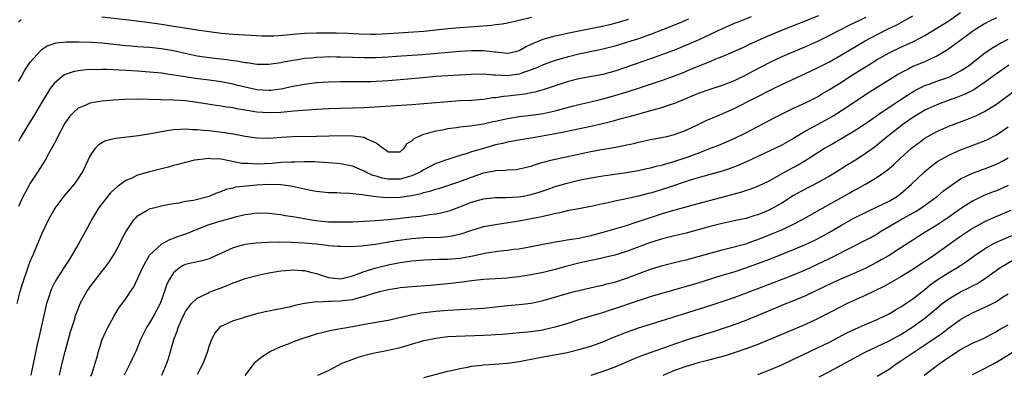
# Model space of a CAD drawing. Units: inches. Extents: x 2508000 to 2511000, y 1557000 to 1560000.
# Drawn here: x 2509001 to 2509166, y 1557275 to 1557335 of the extents above; entities that cross this region are included whole.
import ezdxf

# ---------------------------------------------------------------- set-up
doc = ezdxf.new("R2010")
doc.units = ezdxf.units.IN
doc.header["$MEASUREMENT"] = 0
doc.layers.add('LD25081557_2ft', color=150, linetype='Continuous')

msp = doc.modelspace()

# ---------------------------------------------------------------- linework, layer by layer
at = {"layer": 'LD25081557_2ft'}
for points, elevation in [([(2509000.82, 1557287), (2509001.3, 1557289), (2509001.68, 1557290.32), (2509001.9, 1557291), (2509002.41, 1557292.41), (2509002.71, 1557293.29), (2509003, 1557294.06), (2509003.27, 1557294.73), (2509003.4, 1557295), (2509003.71, 1557295.71), (2509005, 1557298.79), (2509006.04, 1557301), (2509007, 1557302.71), (2509007.19, 1557303), (2509008.7, 1557305), (2509010.38, 1557307), (2509011, 1557307.9), (2509011.74, 1557309), (2509012.72, 1557311), (2509013, 1557311.61), (2509013.91, 1557313), (2509014.41, 1557313.59), (2509015, 1557313.99), (2509015.68, 1557314.32), (2509017.28, 1557314.72), (2509021.13, 1557315.13), (2509023.51, 1557315.51), (2509025, 1557315.83), (2509025.95, 1557315.95), (2509027, 1557316.15), (2509028.19, 1557316.19), (2509029, 1557316.27), (2509030.17, 1557316.17), (2509031, 1557316.17), (2509032.03, 1557316.03), (2509033, 1557315.95), (2509035.63, 1557315.63), (2509037.34, 1557315.34), (2509039, 1557315.01), (2509041, 1557314.73), (2509043, 1557314.72), (2509045.13, 1557314.87), (2509047.04, 1557314.96), (2509051, 1557315.03), (2509053.1, 1557315.1), (2509055.15, 1557315.15), (2509057.11, 1557315.11), (2509059, 1557314.84), (2509059.41, 1557314.59), (2509061, 1557313.92), (2509062.19, 1557313), (2509062.69, 1557312.69), (2509063, 1557312.41), (2509065, 1557312.43), (2509065.71, 1557313), (2509066.22, 1557313.78), (2509067, 1557314.22), (2509067.36, 1557314.64), (2509068.09, 1557315), (2509069, 1557315.37), (2509069.46, 1557315.46), (2509071, 1557315.91), (2509072.1, 1557316.1), (2509073, 1557316.3), (2509074.49, 1557316.49), (2509075, 1557316.58), (2509076.77, 1557316.77), (2509079, 1557317.12), (2509080.54, 1557317.46), (2509081, 1557317.55), (2509083, 1557317.98), (2509085, 1557318.3), (2509087, 1557318.56), (2509089, 1557318.85), (2509091, 1557319.28), (2509091.4, 1557319.4), (2509094.11, 1557320.11), (2509095, 1557320.33), (2509097, 1557320.78), (2509099, 1557321.26), (2509101, 1557321.81), (2509103.44, 1557322.56), (2509105.14, 1557323.14), (2509109, 1557324.4), (2509111, 1557325.12), (2509112.35, 1557325.65), (2509113.78, 1557326.22), (2509115, 1557326.74), (2509117, 1557327.55), (2509117.96, 1557327.96), (2509119, 1557328.36), (2509120.86, 1557329.14), (2509123, 1557330.12), (2509123.58, 1557330.42), (2509127, 1557331.92), (2509129, 1557332.76), (2509135.22, 1557335.22)], 7148), ([(2509123.87, 1557335), (2509121.82, 1557334.18), (2509121, 1557333.87), (2509119, 1557333.02), (2509117, 1557332.06), (2509115, 1557331.13), (2509113.53, 1557330.47), (2509112.11, 1557329.89), (2509111, 1557329.44), (2509109, 1557328.69), (2509107, 1557327.98), (2509103, 1557326.58), (2509101, 1557325.9), (2509099, 1557325.37), (2509095, 1557324.64), (2509093, 1557324.1), (2509089.18, 1557322.82), (2509087.6, 1557322.4), (2509087, 1557322.3), (2509085.92, 1557322.08), (2509083, 1557321.7), (2509082.34, 1557321.66), (2509081, 1557321.44), (2509080.58, 1557321.42), (2509079, 1557321.18), (2509077, 1557321.02), (2509075, 1557320.93), (2509073, 1557320.8), (2509069, 1557320.43), (2509067, 1557320.27), (2509059, 1557319.8), (2509057, 1557319.71), (2509053, 1557319.6), (2509051, 1557319.49), (2509047.21, 1557319.21), (2509045, 1557319.01), (2509043, 1557318.92), (2509041, 1557319.06), (2509039.34, 1557319.33), (2509039, 1557319.41), (2509037.62, 1557319.62), (2509037, 1557319.75), (2509035.88, 1557319.88), (2509035, 1557320.03), (2509034.14, 1557320.14), (2509031, 1557320.66), (2509029, 1557320.92), (2509026.94, 1557321.06), (2509024.89, 1557321.11), (2509020.8, 1557321.2), (2509018.82, 1557321.18), (2509016.93, 1557321.06), (2509015, 1557320.9), (2509013, 1557320.58), (2509012.18, 1557320.18), (2509011, 1557319.71), (2509010.23, 1557319), (2509009.63, 1557318.37), (2509008.8, 1557317.2), (2509007.59, 1557315), (2509007.42, 1557314.58), (2509006.74, 1557313.26), (2509006.05, 1557312.05), (2509005.5, 1557311), (2509004.22, 1557309), (2509003, 1557307.17), (2509002.22, 1557305.79), (2509001.81, 1557305), (2509001, 1557303.28)], 7150), ([(2509001, 1557324.18), (2509001.51, 1557325), (2509002.05, 1557325.95), (2509003, 1557327.41), (2509004.68, 1557329.32), (2509005, 1557329.57), (2509005.85, 1557330.15), (2509007.34, 1557330.66), (2509009, 1557330.84), (2509010.82, 1557330.82), (2509011.16, 1557330.84), (2509013.26, 1557330.74), (2509015, 1557330.63), (2509017, 1557330.44), (2509019, 1557330.23), (2509019.83, 1557330.17), (2509021, 1557330.06), (2509021.99, 1557330.01), (2509023, 1557329.93), (2509025, 1557329.73), (2509027, 1557329.38), (2509028.94, 1557328.94), (2509031, 1557328.5), (2509033, 1557328.19), (2509035.87, 1557327.87), (2509037, 1557327.7), (2509037.63, 1557327.63), (2509039, 1557327.36), (2509039.34, 1557327.34), (2509041, 1557327.08), (2509043, 1557327.07), (2509045, 1557327.37), (2509045.45, 1557327.45), (2509047, 1557327.76), (2509047.88, 1557327.88), (2509049, 1557328.07), (2509050.17, 1557328.17), (2509051, 1557328.27), (2509052.32, 1557328.32), (2509053, 1557328.37), (2509054.33, 1557328.33), (2509055, 1557328.33), (2509057, 1557328.24), (2509059, 1557328.18), (2509061, 1557328.21), (2509063, 1557328.31), (2509064.4, 1557328.4), (2509068.73, 1557328.73), (2509075, 1557329.25), (2509077, 1557329.38), (2509079, 1557329.39), (2509080.85, 1557329.15), (2509081, 1557329.15), (2509083, 1557328.92), (2509083.43, 1557329), (2509085, 1557329.38), (2509086.01, 1557329.99), (2509087, 1557330.42), (2509087.38, 1557330.62), (2509089, 1557331.28), (2509089.37, 1557331.37), (2509091, 1557331.84), (2509092.06, 1557332.06), (2509093, 1557332.27), (2509098.63, 1557333.37), (2509100.26, 1557333.74), (2509101, 1557333.94), (2509103, 1557334.52), (2509103.36, 1557334.64)], 7154), ([(2509113.38, 1557334.62), (2509111.98, 1557334.02), (2509109, 1557332.83), (2509107, 1557332.05), (2509105, 1557331.34), (2509103, 1557330.71), (2509101, 1557330.11), (2509099, 1557329.57), (2509098.53, 1557329.47), (2509095, 1557328.76), (2509093, 1557328.28), (2509091, 1557327.71), (2509089, 1557327), (2509087.64, 1557326.36), (2509085.68, 1557325.68), (2509085, 1557325.4), (2509083, 1557325.12), (2509081, 1557325.23), (2509080.74, 1557325.26), (2509079, 1557325.39), (2509077, 1557325.36), (2509071, 1557325), (2509068.82, 1557324.82), (2509065, 1557324.48), (2509063, 1557324.31), (2509061, 1557324.19), (2509060.15, 1557324.15), (2509058.1, 1557324.1), (2509055, 1557324.12), (2509053, 1557324.08), (2509052.01, 1557324.01), (2509051, 1557323.94), (2509049, 1557323.69), (2509047, 1557323.33), (2509045.09, 1557322.91), (2509043.31, 1557322.69), (2509043, 1557322.66), (2509041, 1557322.8), (2509039, 1557323.23), (2509037.58, 1557323.58), (2509037, 1557323.71), (2509035, 1557324.11), (2509034.24, 1557324.24), (2509033, 1557324.42), (2509030.71, 1557324.71), (2509028.96, 1557324.96), (2509026.68, 1557325.32), (2509025, 1557325.55), (2509023, 1557325.77), (2509021, 1557325.9), (2509019, 1557326), (2509017.92, 1557326.08), (2509017, 1557326.11), (2509015.81, 1557326.19), (2509015, 1557326.19), (2509014.16, 1557326.16), (2509013, 1557326.17), (2509011.9, 1557326.1), (2509011, 1557325.99), (2509010.19, 1557325.81), (2509009, 1557325.41), (2509008.72, 1557325.28), (2509008.35, 1557325), (2509007, 1557323.84), (2509006.35, 1557323), (2509005.81, 1557322.19), (2509005.08, 1557321), (2509003.57, 1557318.43), (2509002.81, 1557317.19), (2509001.32, 1557314.68), (2509001, 1557314.16)], 7152), ([(2509001, 1557334.1), (2509001.45, 1557334.55)], 7156), ([(2509143.09, 1557334.91), (2509140.38, 1557333.62), (2509137, 1557331.86), (2509135, 1557330.89), (2509133, 1557330.01), (2509130.59, 1557329), (2509129, 1557328.31), (2509127, 1557327.37), (2509124.12, 1557325.88), (2509123, 1557325.27), (2509121, 1557324.29), (2509119, 1557323.52), (2509117.09, 1557322.91), (2509115, 1557322.16), (2509111, 1557320.52), (2509110.29, 1557320.29), (2509109, 1557319.84), (2509105, 1557318.72), (2509103.67, 1557318.33), (2509101.85, 1557317.85), (2509100.53, 1557317.47), (2509098.93, 1557317.07), (2509097, 1557316.65), (2509093, 1557315.83), (2509091, 1557315.44), (2509087, 1557314.72), (2509085.52, 1557314.48), (2509083, 1557314.02), (2509082.18, 1557313.82), (2509081, 1557313.56), (2509079, 1557312.99), (2509077, 1557312.39), (2509076.08, 1557312.08), (2509075, 1557311.78), (2509073, 1557311.15), (2509072.61, 1557311), (2509071.41, 1557310.59), (2509071, 1557310.43), (2509069, 1557309.4), (2509068.37, 1557309), (2509067, 1557308.39), (2509066.19, 1557308.19), (2509065, 1557307.84), (2509063, 1557307.84), (2509062.01, 1557308.01), (2509061, 1557308.32), (2509060.46, 1557308.46), (2509059.27, 1557309), (2509059, 1557309.15), (2509057, 1557309.98), (2509055, 1557310.39), (2509054.45, 1557310.45), (2509053, 1557310.58), (2509051.35, 1557310.65), (2509050.71, 1557310.71), (2509049, 1557310.71), (2509047.33, 1557310.67), (2509046.7, 1557310.7), (2509045, 1557310.6), (2509043.53, 1557310.47), (2509041, 1557310.34), (2509039.57, 1557310.43), (2509039, 1557310.43), (2509038.47, 1557310.47), (2509035, 1557311.19), (2509033.26, 1557311.26), (2509033, 1557311.3), (2509031.09, 1557311.09), (2509031, 1557311.09), (2509030.52, 1557311), (2509029, 1557310.63), (2509027.74, 1557310.26), (2509027, 1557310.1), (2509026.17, 1557309.83), (2509025, 1557309.58), (2509024.55, 1557309.45), (2509023, 1557309.06), (2509021, 1557308.49), (2509020, 1557308), (2509019, 1557307.58), (2509017.51, 1557306.49), (2509016.46, 1557305.54), (2509015, 1557303.71), (2509014.45, 1557303), (2509013.26, 1557301), (2509013, 1557300.46), (2509012.18, 1557299), (2509011.09, 1557297), (2509009.92, 1557295), (2509009.55, 1557294.45), (2509009, 1557293.61), (2509007.21, 1557290.79), (2509006.55, 1557289.45), (2509006.37, 1557289), (2509006.11, 1557288.11), (2509005.74, 1557287), (2509004.46, 1557281.54), (2509004.16, 1557280.16), (2509003.74, 1557278.26), (2509003.08, 1557275)], 7146), ([(2509007.88, 1557275), (2509008.34, 1557277), (2509008.85, 1557279), (2509009.75, 1557282.25), (2509010.44, 1557284.44), (2509010.6, 1557285), (2509011, 1557286.09), (2509011.36, 1557287), (2509012.46, 1557289), (2509013, 1557289.77), (2509013.92, 1557291), (2509015, 1557292.37), (2509015.52, 1557293), (2509016.15, 1557293.85), (2509016.9, 1557295), (2509017, 1557295.18), (2509017.99, 1557297), (2509018.31, 1557297.69), (2509019.01, 1557298.99), (2509020.38, 1557301), (2509020.67, 1557301.33), (2509021, 1557301.67), (2509022.62, 1557302.62), (2509023, 1557302.86), (2509023.09, 1557302.91), (2509023.42, 1557303), (2509025, 1557303.39), (2509025.46, 1557303.46), (2509027, 1557303.78), (2509027.89, 1557303.89), (2509029, 1557304.12), (2509030.34, 1557304.34), (2509032.98, 1557304.98), (2509034.42, 1557305.58), (2509035, 1557305.78), (2509035.85, 1557306.15), (2509037, 1557306.38), (2509037.47, 1557306.53), (2509039.27, 1557306.73), (2509041, 1557306.89), (2509042.96, 1557307), (2509045, 1557306.94), (2509047, 1557306.64), (2509047.48, 1557306.52), (2509049, 1557306.2), (2509050, 1557306), (2509051, 1557305.82), (2509053, 1557305.61), (2509054.42, 1557305.58), (2509055, 1557305.54), (2509056.5, 1557305.5), (2509058.73, 1557305.27), (2509059, 1557305.21), (2509060.93, 1557304.93), (2509062.75, 1557304.75), (2509065, 1557304.8), (2509066.9, 1557305.1), (2509068.55, 1557305.45), (2509069, 1557305.62), (2509070.14, 1557305.86), (2509071, 1557306.17), (2509071.66, 1557306.34), (2509073, 1557306.77), (2509075, 1557307.44), (2509077, 1557308.18), (2509079, 1557308.88), (2509080.76, 1557309.24), (2509081, 1557309.3), (2509082.65, 1557309.35), (2509083, 1557309.41), (2509084.53, 1557309.47), (2509085, 1557309.54), (2509087, 1557310.03), (2509087.7, 1557310.3), (2509089, 1557310.67), (2509090.28, 1557311), (2509091, 1557311.17), (2509097, 1557312.45), (2509098.8, 1557312.8), (2509100.85, 1557313.15), (2509102.53, 1557313.47), (2509103, 1557313.58), (2509104.18, 1557313.82), (2509105, 1557314.01), (2509107, 1557314.45), (2509109.75, 1557315), (2509111, 1557315.29), (2509113, 1557316.01), (2509114.97, 1557316.97), (2509116.33, 1557317.67), (2509118.62, 1557318.62), (2509121, 1557319.64), (2509124.57, 1557321.43), (2509127.61, 1557323), (2509129, 1557323.68), (2509133, 1557325.51), (2509135, 1557326.47), (2509137, 1557327.49), (2509139, 1557328.62), (2509143.02, 1557331), (2509145, 1557332.05), (2509146.85, 1557333), (2509148.31, 1557333.69), (2509151, 1557335.15)], 7144), ([(2509013.16, 1557274.84), (2509013.36, 1557275.36), (2509013.9, 1557277), (2509014.27, 1557278.27), (2509014.46, 1557279), (2509015.07, 1557281), (2509015.66, 1557282.34), (2509016, 1557283), (2509017, 1557284.85), (2509017.81, 1557286.19), (2509019, 1557287.8), (2509019.79, 1557289), (2509020.29, 1557289.71), (2509021, 1557291.14), (2509021.82, 1557293), (2509022.94, 1557295), (2509023, 1557295.08), (2509025.03, 1557297), (2509026.3, 1557297.7), (2509027.76, 1557298.24), (2509029.26, 1557298.74), (2509031, 1557299.46), (2509031.72, 1557299.72), (2509033, 1557300.22), (2509035, 1557300.84), (2509036.69, 1557301.31), (2509037, 1557301.42), (2509037.6, 1557301.6), (2509039, 1557301.93), (2509039.98, 1557302.02), (2509041, 1557302.18), (2509043, 1557302.14), (2509043.95, 1557302.05), (2509045, 1557301.9), (2509045.74, 1557301.74), (2509047, 1557301.56), (2509050.19, 1557301), (2509050.89, 1557300.89), (2509053, 1557300.69), (2509055, 1557300.66), (2509057, 1557300.71), (2509059, 1557300.77), (2509060.89, 1557300.89), (2509063, 1557301.08), (2509064.73, 1557301.27), (2509065, 1557301.29), (2509067, 1557301.53), (2509068.34, 1557301.66), (2509069.91, 1557301.91), (2509071, 1557302.02), (2509071.83, 1557302.17), (2509073, 1557302.45), (2509073.41, 1557302.59), (2509075, 1557303.18), (2509077, 1557303.96), (2509078.36, 1557304.36), (2509079, 1557304.53), (2509081, 1557304.74), (2509082.74, 1557304.74), (2509084.87, 1557304.87), (2509085.63, 1557305), (2509087, 1557305.27), (2509088.32, 1557305.68), (2509089.82, 1557306.18), (2509091, 1557306.6), (2509093, 1557307.17), (2509095, 1557307.64), (2509097, 1557308.05), (2509099, 1557308.38), (2509103, 1557308.94), (2509105, 1557309.29), (2509106.39, 1557309.61), (2509107, 1557309.73), (2509107.98, 1557310.02), (2509109, 1557310.25), (2509110.74, 1557310.74), (2509113, 1557311.48), (2509115, 1557312.21), (2509117.08, 1557313), (2509118.45, 1557313.55), (2509121, 1557314.63), (2509123, 1557315.59), (2509127.87, 1557318.13), (2509129.18, 1557318.82), (2509131, 1557319.71), (2509133, 1557320.62), (2509133.75, 1557321), (2509135, 1557321.64), (2509135.84, 1557322.16), (2509137, 1557322.84), (2509139, 1557324.08), (2509140.42, 1557325), (2509143.6, 1557327), (2509145, 1557327.85), (2509147, 1557328.98), (2509149, 1557329.94), (2509151.1, 1557330.9), (2509153, 1557331.9), (2509155, 1557333.09), (2509157, 1557334.35), (2509159, 1557335.74)], 7142), ([(2509015.01, 1557335.01), (2509019.49, 1557334.51), (2509022.16, 1557334.16), (2509023, 1557334.07), (2509025, 1557333.8), (2509027, 1557333.47), (2509028.86, 1557333.14), (2509031, 1557332.81), (2509032.6, 1557332.6), (2509033, 1557332.53), (2509035, 1557332.3), (2509037, 1557332.12), (2509039.93, 1557331.93), (2509041.83, 1557331.83), (2509043.84, 1557331.84), (2509046, 1557332), (2509047, 1557332.11), (2509049, 1557332.26), (2509051, 1557332.33), (2509053, 1557332.33), (2509054.31, 1557332.31), (2509056.25, 1557332.25), (2509058.16, 1557332.16), (2509060.12, 1557332.12), (2509061, 1557332.12), (2509063, 1557332.2), (2509069, 1557332.63), (2509071, 1557332.83), (2509073, 1557333.06), (2509075, 1557333.24), (2509076.66, 1557333.34), (2509077.41, 1557333.41), (2509080.38, 1557333.63), (2509081, 1557333.72), (2509082.15, 1557333.85), (2509083, 1557334.01), (2509085, 1557334.47), (2509087.02, 1557334.98)], 7156), ([(2509165, 1557334.82), (2509163.75, 1557334.25), (2509163, 1557333.86), (2509161.68, 1557333), (2509161, 1557332.54), (2509158.88, 1557331), (2509157.81, 1557330.19), (2509156.62, 1557329.38), (2509155, 1557328.43), (2509153.98, 1557327.98), (2509153, 1557327.5), (2509151, 1557326.67), (2509150.3, 1557326.3), (2509149, 1557325.66), (2509148.57, 1557325.43), (2509145, 1557323.2), (2509143.64, 1557322.36), (2509139, 1557319.26), (2509137.61, 1557318.39), (2509133, 1557315.86), (2509131.53, 1557315), (2509131, 1557314.66), (2509129, 1557313.54), (2509127, 1557312.57), (2509123.21, 1557310.79), (2509121.82, 1557310.18), (2509120.37, 1557309.63), (2509119, 1557309.18), (2509115, 1557308.07), (2509113.67, 1557307.67), (2509109.67, 1557306.33), (2509107, 1557305.51), (2509106.59, 1557305.41), (2509104.97, 1557304.97), (2509102.4, 1557304.4), (2509101, 1557304.13), (2509099.88, 1557303.88), (2509099, 1557303.71), (2509097, 1557303.26), (2509095, 1557302.86), (2509093, 1557302.5), (2509091.8, 1557302.2), (2509091, 1557302.07), (2509090.16, 1557301.84), (2509089, 1557301.6), (2509088.52, 1557301.48), (2509087, 1557301.17), (2509085, 1557300.79), (2509082.38, 1557300.38), (2509081, 1557300.21), (2509080.02, 1557300.02), (2509079, 1557299.86), (2509077, 1557299.25), (2509076.33, 1557299), (2509075.34, 1557298.66), (2509073.74, 1557298.26), (2509073, 1557298.17), (2509071.92, 1557298.08), (2509069, 1557298), (2509067, 1557297.84), (2509064.47, 1557297.53), (2509062.75, 1557297.25), (2509060.91, 1557296.91), (2509059, 1557296.66), (2509058.61, 1557296.61), (2509056.52, 1557296.52), (2509055, 1557296.53), (2509054.57, 1557296.57), (2509053, 1557296.65), (2509052.71, 1557296.71), (2509050.93, 1557296.93), (2509049, 1557297.12), (2509046.75, 1557297.25), (2509044.71, 1557297.29), (2509042.76, 1557297.24), (2509040.88, 1557297.12), (2509039, 1557296.87), (2509038.81, 1557296.81), (2509037, 1557296.32), (2509035.7, 1557295.7), (2509033.34, 1557294.66), (2509033, 1557294.5), (2509031.83, 1557294.17), (2509029.7, 1557293.7), (2509029, 1557293.53), (2509028.65, 1557293.35), (2509028.03, 1557293), (2509027, 1557292.15), (2509026.3, 1557291), (2509025.86, 1557290.14), (2509025.5, 1557289), (2509024.75, 1557287), (2509024.17, 1557285.83), (2509023.72, 1557285), (2509023, 1557283.78), (2509022.49, 1557283), (2509021.5, 1557281), (2509021, 1557279.7), (2509020.7, 1557279), (2509020.16, 1557277.84), (2509019.76, 1557277), (2509019, 1557275.57), (2509018.73, 1557275)], 7140), ([(2509025.08, 1557275), (2509025.9, 1557277), (2509026.17, 1557277.83), (2509026.52, 1557279), (2509027.09, 1557281), (2509027.62, 1557282.38), (2509027.8, 1557283), (2509028.39, 1557284.39), (2509028.77, 1557285.23), (2509029, 1557285.65), (2509030, 1557287), (2509031, 1557287.88), (2509032.74, 1557288.74), (2509033, 1557288.89), (2509033.27, 1557289), (2509035, 1557289.66), (2509036, 1557290), (2509037, 1557290.46), (2509037.42, 1557290.58), (2509039, 1557291.18), (2509041, 1557291.72), (2509041.93, 1557291.93), (2509043, 1557292.15), (2509045, 1557292.48), (2509046.6, 1557292.6), (2509047, 1557292.65), (2509048.55, 1557292.55), (2509049, 1557292.55), (2509050.22, 1557292.22), (2509051, 1557292.03), (2509053, 1557291.35), (2509055, 1557291.17), (2509055.21, 1557291.21), (2509057, 1557291.67), (2509057.97, 1557291.97), (2509059, 1557292.36), (2509061, 1557292.97), (2509063, 1557293.49), (2509065, 1557293.87), (2509067, 1557294.14), (2509069, 1557294.33), (2509071.57, 1557294.43), (2509073, 1557294.45), (2509075, 1557294.6), (2509075.35, 1557294.65), (2509077.22, 1557295), (2509079.47, 1557295.47), (2509081.81, 1557295.81), (2509083, 1557295.93), (2509084.09, 1557296.09), (2509085, 1557296.19), (2509087, 1557296.53), (2509090.73, 1557297.27), (2509092.42, 1557297.58), (2509093, 1557297.66), (2509094.14, 1557297.86), (2509095, 1557297.96), (2509097, 1557298.37), (2509099.06, 1557298.94), (2509103, 1557300.1), (2509104.62, 1557300.62), (2509106.68, 1557301.32), (2509109, 1557302.06), (2509110.51, 1557302.51), (2509115, 1557303.73), (2509118.78, 1557304.78), (2509122.3, 1557305.7), (2509123.81, 1557306.19), (2509125, 1557306.64), (2509127, 1557307.61), (2509129.48, 1557309), (2509131.77, 1557310.23), (2509133.05, 1557311), (2509136.17, 1557313), (2509137, 1557313.49), (2509137.97, 1557314.03), (2509141, 1557315.79), (2509143, 1557317.12), (2509145.28, 1557318.72), (2509147, 1557319.88), (2509150.09, 1557321.91), (2509151.33, 1557322.67), (2509153, 1557323.5), (2509153.75, 1557323.75), (2509155, 1557324.21), (2509157, 1557324.89), (2509157.25, 1557325), (2509159, 1557325.94), (2509159.63, 1557326.37), (2509160.52, 1557327), (2509163, 1557328.91), (2509164.22, 1557329.78), (2509165.49, 1557330.51), (2509167, 1557331.25)], 7138), ([(2509167.09, 1557326.91), (2509165, 1557325.49), (2509163, 1557323.99), (2509161.2, 1557322.8), (2509159.89, 1557322.11), (2509158.46, 1557321.54), (2509156.91, 1557321), (2509155, 1557320.29), (2509153, 1557319.37), (2509152.37, 1557319), (2509151, 1557318.15), (2509149.32, 1557317), (2509146.75, 1557315), (2509145.81, 1557314.19), (2509144.7, 1557313.3), (2509143, 1557312.06), (2509141.36, 1557311), (2509139.89, 1557310.11), (2509138.12, 1557309), (2509137, 1557308.35), (2509135, 1557307.22), (2509132.23, 1557305.77), (2509131, 1557305.08), (2509129, 1557303.83), (2509127.2, 1557302.8), (2509127, 1557302.7), (2509125, 1557301.88), (2509124.31, 1557301.69), (2509123, 1557301.26), (2509121, 1557300.83), (2509119, 1557300.42), (2509117, 1557299.91), (2509115, 1557299.32), (2509113, 1557298.79), (2509111, 1557298.32), (2509109, 1557297.83), (2509107, 1557297.21), (2509103, 1557295.71), (2509101, 1557295.09), (2509099.31, 1557294.69), (2509097.67, 1557294.33), (2509097, 1557294.21), (2509095, 1557293.76), (2509092.8, 1557293.2), (2509091, 1557292.71), (2509089, 1557292.23), (2509087, 1557291.82), (2509085.58, 1557291.58), (2509085, 1557291.49), (2509083.31, 1557291.31), (2509083, 1557291.28), (2509079, 1557291.04), (2509077, 1557290.81), (2509075.43, 1557290.57), (2509073, 1557290.3), (2509070.04, 1557290.04), (2509067, 1557289.83), (2509065, 1557289.62), (2509064.48, 1557289.52), (2509063, 1557289.3), (2509062.77, 1557289.23), (2509061.77, 1557289), (2509060.74, 1557288.74), (2509059, 1557288.16), (2509057.92, 1557287.92), (2509057, 1557287.64), (2509055.47, 1557287.47), (2509055, 1557287.39), (2509053.32, 1557287.32), (2509053, 1557287.32), (2509051.24, 1557287.24), (2509051, 1557287.27), (2509049, 1557287.02), (2509047.35, 1557286.65), (2509047, 1557286.55), (2509046.41, 1557286.41), (2509045, 1557286.11), (2509044.03, 1557285.97), (2509043, 1557285.75), (2509042.36, 1557285.64), (2509040.77, 1557285.23), (2509039, 1557284.72), (2509038.58, 1557284.58), (2509037, 1557284.13), (2509035.35, 1557283.35), (2509035, 1557283.21), (2509034.75, 1557283), (2509033.94, 1557282.06), (2509033.38, 1557281), (2509033, 1557279.98), (2509032.71, 1557279), (2509031.97, 1557277), (2509031, 1557275.12)], 7136), ([(2509039.02, 1557274.98), (2509040.57, 1557277), (2509040.77, 1557277.23), (2509041.86, 1557278.14), (2509043.08, 1557278.92), (2509043.23, 1557279), (2509045, 1557279.79), (2509046.27, 1557280.27), (2509047, 1557280.58), (2509048.1, 1557281), (2509048.77, 1557281.23), (2509050.29, 1557281.71), (2509051, 1557281.92), (2509051.86, 1557282.15), (2509053.47, 1557282.53), (2509057, 1557283.17), (2509059.68, 1557283.68), (2509063, 1557284.24), (2509066.87, 1557285.13), (2509068.57, 1557285.43), (2509069.54, 1557285.54), (2509071, 1557285.74), (2509073, 1557285.92), (2509074.05, 1557285.95), (2509075, 1557286.02), (2509075.96, 1557286.04), (2509079, 1557286.24), (2509083, 1557286.65), (2509085, 1557286.83), (2509087, 1557287.07), (2509089, 1557287.5), (2509093, 1557288.67), (2509094.26, 1557289), (2509095, 1557289.19), (2509098.08, 1557289.92), (2509099, 1557290.11), (2509099.7, 1557290.3), (2509101, 1557290.61), (2509103, 1557291.26), (2509107, 1557292.74), (2509109, 1557293.37), (2509111, 1557293.89), (2509111.89, 1557294.11), (2509113, 1557294.35), (2509115, 1557294.87), (2509117, 1557295.46), (2509119, 1557296.02), (2509120.33, 1557296.33), (2509123, 1557297.03), (2509124.46, 1557297.54), (2509125, 1557297.72), (2509127.35, 1557298.65), (2509128.18, 1557299), (2509129, 1557299.35), (2509129.68, 1557299.68), (2509131, 1557300.28), (2509132.4, 1557301), (2509135.84, 1557303), (2509140.45, 1557305.55), (2509141, 1557305.86), (2509141.74, 1557306.26), (2509143.05, 1557307), (2509145, 1557308.15), (2509146.67, 1557309.33), (2509147.75, 1557310.25), (2509149, 1557311.41), (2509150.77, 1557313), (2509151, 1557313.19), (2509152.03, 1557313.97), (2509153, 1557314.67), (2509153.52, 1557315), (2509155, 1557315.83), (2509157, 1557316.7), (2509160.15, 1557317.85), (2509161, 1557318.2), (2509161.56, 1557318.44), (2509163, 1557319.15), (2509165, 1557320.39), (2509167.64, 1557322.35)], 7134), ([(2509051.24, 1557275), (2509053, 1557275.8), (2509055.32, 1557277), (2509056.51, 1557277.49), (2509058, 1557278), (2509059.54, 1557278.46), (2509061, 1557278.8), (2509061.89, 1557279), (2509063, 1557279.21), (2509065, 1557279.67), (2509065.95, 1557279.95), (2509069, 1557280.8), (2509069.88, 1557281), (2509071, 1557281.22), (2509072.57, 1557281.43), (2509073, 1557281.47), (2509074.43, 1557281.57), (2509079, 1557281.72), (2509080.23, 1557281.77), (2509081, 1557281.84), (2509082.1, 1557281.9), (2509083.93, 1557282.07), (2509085, 1557282.14), (2509085.77, 1557282.23), (2509087, 1557282.33), (2509089, 1557282.63), (2509089.31, 1557282.69), (2509091, 1557283.08), (2509093, 1557283.69), (2509095, 1557284.33), (2509097.19, 1557285), (2509098.59, 1557285.41), (2509099, 1557285.52), (2509100.11, 1557285.89), (2509101, 1557286.16), (2509105, 1557287.53), (2509107, 1557288.16), (2509115, 1557290.47), (2509119, 1557291.74), (2509121, 1557292.34), (2509123, 1557292.97), (2509125, 1557293.69), (2509127.39, 1557294.61), (2509131, 1557296.03), (2509133, 1557296.87), (2509134.43, 1557297.57), (2509135.75, 1557298.25), (2509137.02, 1557298.98), (2509139, 1557300.13), (2509141, 1557301.22), (2509143.51, 1557302.49), (2509145, 1557303.18), (2509147, 1557304.16), (2509148.4, 1557305), (2509149, 1557305.45), (2509150.74, 1557307), (2509152.93, 1557309.07), (2509154.03, 1557309.96), (2509155.18, 1557310.82), (2509157, 1557311.87), (2509159, 1557312.76), (2509162.11, 1557313.89), (2509163, 1557314.25), (2509163.52, 1557314.48), (2509165, 1557315.24), (2509167, 1557316.59)], 7132), ([(2509069, 1557274.62), (2509073, 1557275.66), (2509073.85, 1557275.85), (2509075, 1557276.14), (2509076.37, 1557276.37), (2509077, 1557276.51), (2509078.69, 1557276.69), (2509079, 1557276.75), (2509080.85, 1557276.85), (2509083, 1557277.01), (2509085, 1557277.31), (2509088.1, 1557277.9), (2509091.49, 1557278.51), (2509093, 1557278.82), (2509095, 1557279.29), (2509097, 1557279.88), (2509099, 1557280.61), (2509100.69, 1557281.31), (2509102.11, 1557281.88), (2509103, 1557282.22), (2509105, 1557282.92), (2509107, 1557283.56), (2509117, 1557286.67), (2509119, 1557287.32), (2509121, 1557288.03), (2509127.51, 1557290.49), (2509131, 1557291.83), (2509133, 1557292.66), (2509135, 1557293.58), (2509135.96, 1557294.04), (2509137, 1557294.57), (2509141, 1557296.55), (2509142.62, 1557297.38), (2509143.92, 1557298.08), (2509145, 1557298.7), (2509145.48, 1557299), (2509148.92, 1557301), (2509151.53, 1557302.47), (2509152.35, 1557303), (2509155.12, 1557305), (2509156.14, 1557305.86), (2509157.28, 1557306.72), (2509159, 1557307.86), (2509161, 1557308.84), (2509163, 1557309.58), (2509165, 1557310.35), (2509166.3, 1557311), (2509167, 1557311.39)], 7130), ([(2509167, 1557306.76), (2509165, 1557305.9), (2509164.34, 1557305.66), (2509162.92, 1557305.08), (2509161, 1557304.16), (2509159, 1557302.85), (2509157, 1557301.44), (2509155, 1557300.13), (2509153.16, 1557299), (2509151.84, 1557298.16), (2509151, 1557297.61), (2509149, 1557296.33), (2509147, 1557295.07), (2509145.69, 1557294.31), (2509145, 1557293.94), (2509143, 1557292.88), (2509141, 1557291.97), (2509139, 1557291.13), (2509137.54, 1557290.46), (2509133, 1557288.32), (2509131, 1557287.47), (2509129.81, 1557287), (2509127, 1557285.86), (2509123, 1557284.19), (2509121, 1557283.43), (2509119, 1557282.75), (2509117.68, 1557282.32), (2509113, 1557280.9), (2509111, 1557280.22), (2509109.77, 1557279.77), (2509105.68, 1557278.32), (2509104.25, 1557277.75), (2509101, 1557276.37), (2509099, 1557275.61), (2509097, 1557274.95)], 7128), ([(2509167.44, 1557302.56), (2509164.61, 1557301.39), (2509163, 1557300.67), (2509161, 1557299.56), (2509159, 1557298.23), (2509157.24, 1557297), (2509154.43, 1557295), (2509153, 1557294.03), (2509152.37, 1557293.63), (2509151, 1557292.69), (2509149, 1557291.45), (2509147.43, 1557290.57), (2509146.13, 1557289.87), (2509143, 1557288.35), (2509140, 1557287), (2509139, 1557286.52), (2509135, 1557284.42), (2509133, 1557283.49), (2509129.82, 1557282.18), (2509127, 1557280.97), (2509125, 1557280.17), (2509123, 1557279.43), (2509121.2, 1557278.8), (2509119.69, 1557278.31), (2509116.55, 1557277.45), (2509115, 1557277.06), (2509113, 1557276.48), (2509111, 1557275.8), (2509109.04, 1557274.96)], 7126), ([(2509125, 1557275.15), (2509127, 1557275.91), (2509129, 1557276.75), (2509131, 1557277.68), (2509133.7, 1557279), (2509135, 1557279.6), (2509137, 1557280.56), (2509139.92, 1557282.08), (2509141.26, 1557282.74), (2509143, 1557283.51), (2509145, 1557284.36), (2509146.38, 1557285), (2509147, 1557285.31), (2509148.06, 1557285.94), (2509149, 1557286.45), (2509151, 1557287.78), (2509153, 1557289.37), (2509153.88, 1557290.12), (2509155.04, 1557290.96), (2509157, 1557292.2), (2509158.39, 1557293), (2509159, 1557293.4), (2509159.96, 1557294.04), (2509161.25, 1557295), (2509163, 1557296.17), (2509164.48, 1557297), (2509165, 1557297.26), (2509166.19, 1557297.81), (2509167.61, 1557298.39)], 7124), ([(2509135.26, 1557274.74), (2509137, 1557275.63), (2509143, 1557278.86), (2509147, 1557280.77), (2509149, 1557281.84), (2509151, 1557283.1), (2509153, 1557284.57), (2509154.34, 1557285.66), (2509155, 1557286.24), (2509155.93, 1557287), (2509157, 1557287.82), (2509159, 1557288.99), (2509160.37, 1557289.63), (2509161, 1557289.96), (2509161.7, 1557290.3), (2509163, 1557291.13), (2509165.6, 1557293), (2509167.73, 1557294.27)], 7122), ([(2509145, 1557274.85), (2509147, 1557276.03), (2509148.35, 1557277), (2509149, 1557277.42), (2509151.33, 1557279), (2509153, 1557280.07), (2509154.75, 1557281.25), (2509155.93, 1557282.07), (2509157, 1557282.92), (2509159, 1557284.35), (2509160.14, 1557285), (2509161, 1557285.45), (2509163.44, 1557286.56), (2509165, 1557287.37), (2509166.05, 1557288.05), (2509167, 1557288.65)], 7120), ([(2509152.89, 1557275), (2509155.55, 1557277), (2509157, 1557278.01), (2509159, 1557279.31), (2509161, 1557280.35), (2509162.83, 1557281.17), (2509165, 1557282.31), (2509165.42, 1557282.58), (2509167, 1557283.45)], 7118), ([(2509161, 1557275.12), (2509163, 1557276.12), (2509165, 1557277.17), (2509169, 1557279.66)], 7116)]:
    msp.add_lwpolyline(points, dxfattribs=dict(at, elevation=elevation))

doc.saveas('drawing.dxf')
